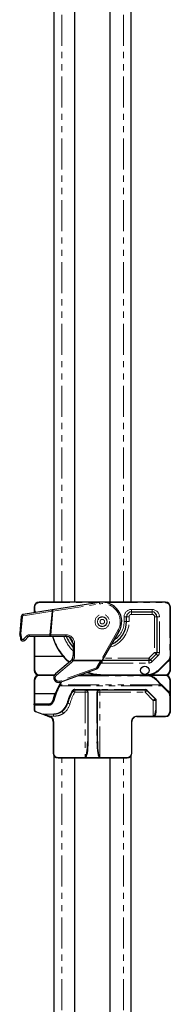
# Model space of a CAD drawing. Units: millimetres. Extents: x -197 to 420, y -226 to 461.
# Drawn here: x -192 to -161, y 98 to 301 of the extents above; entities that cross this region are included whole.
import ezdxf

# ---------------------------------------------------------------- set-up
doc = ezdxf.new("R2010")
doc.units = ezdxf.units.MM
doc.linetypes.add('PHANTOM', pattern=[12.7, 6.35, -1.27, 1.27, -1.27, 1.27, -1.27])

msp = doc.modelspace()

# ---------------------------------------------------------------- linework, layer by layer
at = {"color": 7, "linetype": 'Continuous', "lineweight": 30}
for p, q in [((-184.587, 309.462), (-184.587, 180.989)), ((-168.687, 180.989), (-168.687, 309.462)), ((-180.287, 180.989), (-180.287, 308.989)), ((-172.987, 180.989), (-172.987, 308.989)), ((-161.637, 180.989), (-187.637, 180.989)), ((-175.258, 180.941), (-184.862, 179.432)), ((-191.329, 178.033), (-191.636, 174.533)), ((-184.974, 179.415), (-190.909, 178.483)), ((-188.637, 179.989), (-188.637, 179.489)), ((-188.637, 179.489), (-188.637, 178.84)), ((-169.637, 176.989), (-169.637, 177.989)), ((-168.637, 178.989), (-164.387, 178.989)), ((-163.387, 177.989), (-163.387, 170.678)), ((-160.637, 169.746), (-160.637, 179.989)), ((-189.56, 173.989), (-185.35, 173.989)), ((-188.637, 173.989), (-188.637, 169.857)), ((-185.35, 173.989), (-185.24, 173.989)), ((-185.24, 173.989), (-182.137, 173.989)), ((-174.679, 168.918), (-171.173, 174.989)), ((-190.604, 173.152), (-189.914, 173.843)), ((-180.637, 172.489), (-180.637, 170.011)), ((-163.534, 170.325), (-164.723, 169.136)), ((-188.637, 169.857), (-188.537, 169.847)), ((-188.637, 169.857), (-188.637, 166.989)), ((-182.674, 169.847), (-188.537, 169.847)), ((-181.173, 168.862), (-184.28, 166.255)), ((-180.86, 169.225), (-180.921, 169.134)), ((-175.488, 167.515), (-174.742, 168.808)), ((-165.077, 168.989), (-174.637, 168.989)), ((-162.809, 167.161), (-160.93, 169.039)), ((-160.637, 166.989), (-160.637, 169.746)), ((-184.503, 165.989), (-187.637, 165.989)), ((-183.295, 164.549), (-175.75, 167.296)), ((-165.637, 165.989), (-179.34, 165.989)), ((-174.307, 165.989), (-165.637, 165.989)), ((-161.637, 165.989), (-165.637, 165.989)), ((-188.637, 164.989), (-188.637, 162.222)), ((-183.418, 164.082), (-183.512, 163.912)), ((-183.457, 163.993), (-183.137, 164.561)), ((-183.099, 164.621), (-183.137, 164.561)), ((-162.51, 164.104), (-163.516, 165.11)), ((-160.978, 162.572), (-162.341, 163.935)), ((-160.637, 161.818), (-160.637, 164.989)), ((-188.537, 162.232), (-188.637, 162.222)), ((-188.637, 162.222), (-188.637, 160.089)), ((-188.537, 162.232), (-184.384, 162.232)), ((-184.377, 162.231), (-184.384, 162.232)), ((-180.298, 162.989), (-178.137, 162.989)), ((-178.035, 162.978), (-177.935, 162.946)), ((-177.935, 162.946), (-177.812, 162.869)), ((-177.637, 162.489), (-177.637, 152.343)), ((-175.637, 152.343), (-175.637, 162.489)), ((-175.463, 162.869), (-175.34, 162.946)), ((-175.34, 162.946), (-175.24, 162.978)), ((-175.137, 162.989), (-165.845, 162.989)), ((-165.491, 162.843), (-163.784, 161.136)), ((-160.637, 158.489), (-160.637, 161.818)), ((-188.637, 159.889), (-188.637, 160.089)), ((-188.637, 159.889), (-188.637, 158.889)), ((-185.709, 159.989), (-188.537, 159.989)), ((-163.637, 160.782), (-163.637, 158.798)), ((-188.374, 158.513), (-186.862, 157.963)), ((-182.776, 158.756), (-182.969, 158.596)), ((-185.515, 157.472), (-185.395, 157.429)), ((-184.737, 156.489), (-184.737, 149.989)), ((-168.537, 149.989), (-168.537, 156.489)), ((-167.537, 157.489), (-164.137, 157.489)), ((-164.137, 157.489), (-163.932, 157.489)), ((-163.932, 157.489), (-161.637, 157.489)), ((-184.587, 149.462), (-184.587, 20.989)), ((-183.737, 148.989), (-169.537, 148.989)), ((-180.287, 20.989), (-180.287, 148.989)), ((-172.987, 20.989), (-172.987, 148.989)), ((-168.687, 20.989), (-168.687, 149.462))]:
    msp.add_line(p, q, dxfattribs=at)
at = {"color": 8, "linetype": 'PHANTOM', "lineweight": 0}
for p, q in [((-182.987, 180.989), (-182.987, 308.989)), ((-170.287, 180.989), (-170.287, 308.989)), ((-187.637, 180.989), (-187.637, 180.889)), ((-187.637, 180.889), (-175.586, 180.889)), ((-184.816, 179.136), (-175.211, 180.644)), ((-173.749, 180.889), (-161.637, 180.889)), ((-161.637, 180.989), (-161.637, 180.889)), ((-191.383, 174.511), (-191.077, 178.011)), ((-190.909, 178.191), (-184.974, 179.123)), ((-188.637, 179.989), (-188.537, 179.989)), ((-188.637, 179.489), (-188.537, 179.489)), ((-188.537, 179.489), (-188.537, 179.989)), ((-188.537, 178.855), (-188.537, 178.857)), ((-184.974, 179.123), (-185.397, 174.293)), ((-185.24, 174.289), (-184.816, 179.136)), ((-170.137, 177.989), (-170.137, 176.989)), ((-170.137, 177.989), (-169.637, 177.989)), ((-169.137, 177.989), (-169.637, 177.989)), ((-169.137, 176.989), (-169.137, 177.989)), ((-164.387, 179.489), (-168.637, 179.489)), ((-168.637, 178.989), (-168.637, 179.489)), ((-168.637, 178.489), (-168.637, 178.989)), ((-168.637, 178.489), (-164.387, 178.489)), ((-164.387, 178.989), (-164.387, 179.489)), ((-164.387, 178.989), (-164.387, 178.489)), ((-163.887, 177.989), (-163.887, 170.678)), ((-163.387, 177.989), (-163.887, 177.989)), ((-163.387, 177.989), (-162.887, 177.989)), ((-162.887, 170.678), (-162.887, 177.989)), ((-160.737, 179.989), (-160.737, 169.746)), ((-160.737, 179.989), (-160.637, 179.989)), ((-170.137, 176.989), (-169.637, 176.989)), ((-169.137, 176.989), (-169.637, 176.989)), ((-190.172, 174.059), (-190.863, 173.368)), ((-185.397, 174.293), (-189.607, 174.293)), ((-188.537, 169.847), (-188.537, 173.989)), ((-185.24, 174.289), (-185.397, 174.293)), ((-182.137, 174.289), (-185.24, 174.289)), ((-185.24, 174.289), (-185.24, 173.989)), ((-182.137, 173.989), (-182.137, 174.289)), ((-171.433, 175.139), (-174.938, 169.068)), ((-180.637, 172.489), (-180.337, 172.489)), ((-180.337, 170.011), (-180.337, 172.489)), ((-180.637, 170.011), (-180.337, 170.011)), ((-163.887, 170.678), (-165.077, 169.489)), ((-164.37, 168.782), (-163.18, 169.971)), ((-163.387, 170.678), (-163.887, 170.678)), ((-163.387, 170.678), (-162.887, 170.678)), ((-188.537, 166.97), (-188.537, 169.847)), ((-184.087, 165.978), (-180.98, 168.585)), ((-180.678, 168.911), (-180.604, 169.068)), ((-180.678, 168.911), (-175.002, 168.911)), ((-174.938, 169.068), (-180.604, 169.068)), ((-175.002, 168.911), (-175.748, 167.619)), ((-174.923, 168.494), (-174.637, 168.489)), ((-174.637, 168.989), (-174.637, 168.489)), ((-174.637, 168.489), (-165.077, 168.489)), ((-165.077, 169.489), (-174.349, 169.489)), ((-165.077, 168.989), (-165.077, 169.489)), ((-165.077, 168.989), (-165.077, 168.489)), ((-161.001, 169.11), (-162.88, 167.231)), ((-161.339, 168.63), (-161.004, 168.866)), ((-160.737, 169.746), (-160.637, 169.746)), ((-160.737, 169.133), (-160.737, 166.97)), ((-184.451, 166.07), (-187.637, 166.07)), ((-187.637, 165.989), (-187.637, 166.07)), ((-187.637, 165.989), (-187.637, 165.909)), ((-187.637, 165.909), (-184.545, 165.909)), ((-175.853, 167.531), (-183.398, 164.784)), ((-179.615, 165.889), (-165.637, 165.889)), ((-175.639, 166.07), (-179.118, 166.07)), ((-174.307, 166.089), (-174.307, 165.989)), ((-165.637, 166.089), (-174.307, 166.089)), ((-165.637, 166.089), (-165.637, 165.989)), ((-165.637, 165.889), (-165.637, 165.989)), ((-164.947, 165.909), (-161.637, 165.909)), ((-161.637, 166.07), (-164.837, 166.07)), ((-161.637, 165.989), (-161.637, 166.07)), ((-161.637, 165.989), (-161.637, 165.909)), ((-188.537, 162.232), (-188.537, 165.009)), ((-183.424, 163.822), (-162.412, 163.822)), ((-162.581, 164.033), (-183.331, 164.033)), ((-183.052, 164.508), (-182.938, 164.679)), ((-163.587, 165.04), (-162.581, 164.033)), ((-162.412, 163.822), (-161.048, 162.459)), ((-160.737, 165.009), (-160.737, 162.43)), ((-188.537, 160.089), (-188.537, 162.232)), ((-178.137, 163.047), (-180.298, 163.047)), ((-180.298, 163.047), (-180.298, 162.989)), ((-180.298, 162.489), (-180.298, 162.989)), ((-180.298, 162.489), (-178.137, 162.489)), ((-178.137, 163.047), (-178.137, 162.989)), ((-178.137, 162.989), (-178.137, 162.489)), ((-178.137, 162.489), (-178.137, 149.089)), ((-178.137, 162.489), (-177.637, 162.489)), ((-177.895, 163.004), (-178.014, 163.034)), ((-175.38, 163.047), (-177.895, 163.047)), ((-177.895, 163.047), (-177.895, 163.004)), ((-177.747, 162.926), (-177.895, 163.004)), ((-177.747, 162.926), (-175.528, 162.926)), ((-177.537, 152.325), (-177.537, 162.471)), ((-175.737, 162.471), (-175.737, 152.325)), ((-175.637, 162.489), (-175.137, 162.489)), ((-175.38, 163.004), (-175.528, 162.926)), ((-175.38, 163.047), (-175.38, 163.004)), ((-175.261, 163.034), (-175.38, 163.004)), ((-165.845, 163.047), (-175.137, 163.047)), ((-175.137, 162.989), (-175.137, 163.047)), ((-175.137, 162.489), (-175.137, 162.989)), ((-175.137, 149.089), (-175.137, 162.489)), ((-175.137, 162.489), (-165.845, 162.489)), ((-165.845, 162.989), (-165.845, 163.047)), ((-165.845, 162.489), (-165.845, 162.989)), ((-165.845, 162.489), (-164.137, 160.782)), ((-163.713, 161.164), (-165.42, 162.871)), ((-160.969, 162.672), (-161.43, 163.024)), ((-161.048, 162.459), (-161.022, 162.432)), ((-188.537, 160.089), (-188.637, 160.089)), ((-185.709, 160.089), (-188.537, 160.089)), ((-188.537, 159.989), (-188.537, 160.089)), ((-188.537, 159.989), (-188.537, 159.847)), ((-188.537, 159.847), (-185.709, 159.847)), ((-188.537, 158.847), (-188.537, 159.847)), ((-185.709, 159.989), (-185.709, 160.089)), ((-185.709, 159.989), (-185.709, 159.847)), ((-164.137, 160.782), (-164.137, 157.589)), ((-164.137, 160.782), (-163.637, 160.782)), ((-163.537, 158.756), (-163.537, 160.74)), ((-160.737, 161.775), (-160.737, 158.447)), ((-186.828, 158.014), (-188.34, 158.565)), ((-184.676, 158.014), (-186.828, 158.014)), ((-186.828, 157.975), (-186.828, 158.014)), ((-186.828, 157.975), (-184.676, 157.975)), ((-184.676, 157.975), (-184.676, 158.014)), ((-184.676, 157.566), (-184.676, 157.975)), ((-185.481, 157.566), (-184.676, 157.566)), ((-185.361, 157.523), (-185.481, 157.566)), ((-185.361, 157.523), (-185.395, 157.429)), ((-184.737, 156.489), (-184.637, 156.489)), ((-184.637, 149.989), (-184.637, 156.489)), ((-168.637, 156.489), (-168.637, 149.989)), ((-168.537, 156.489), (-168.637, 156.489)), ((-164.137, 157.589), (-167.537, 157.589)), ((-167.537, 157.489), (-167.537, 157.589)), ((-163.966, 157.589), (-164.137, 157.589)), ((-164.137, 157.589), (-164.137, 157.489)), ((-161.637, 157.547), (-163.932, 157.547)), ((-163.932, 157.489), (-163.932, 157.547)), ((-161.637, 157.489), (-161.637, 157.547)), ((-184.737, 149.989), (-184.637, 149.989)), ((-168.537, 149.989), (-168.637, 149.989)), ((-183.737, 148.989), (-183.737, 149.089)), ((-178.137, 149.089), (-183.737, 149.089)), ((-182.987, 20.989), (-182.987, 148.989)), ((-178.137, 149.089), (-178.137, 149.071)), ((-178.137, 149.071), (-175.137, 149.071)), ((-175.137, 149.071), (-175.137, 149.089)), ((-169.537, 149.089), (-175.137, 149.089)), ((-170.287, 20.989), (-170.287, 148.989)), ((-169.537, 148.989), (-169.537, 149.089))]:
    msp.add_line(p, q, dxfattribs=at)
at = {"color": 8, "linetype": 'PHANTOM', "lineweight": 0, "flags": 128}
for points in [[(-175.211, 180.644), (-175.22, 180.702), (-175.229, 180.758), (-175.237, 180.809), (-175.244, 180.854), (-175.25, 180.891), (-175.254, 180.918), (-175.257, 180.935), (-175.258, 180.941)], [(-191.077, 178.011), (-191.128, 178.015), (-191.176, 178.019), (-191.22, 178.023), (-191.258, 178.026), (-191.288, 178.029), (-191.311, 178.031), (-191.325, 178.032), (-191.329, 178.033)], [(-188.456, 178.914), (-188.457, 178.913), (-188.462, 178.91), (-188.469, 178.904), (-188.48, 178.897), (-188.492, 178.889), (-188.506, 178.879), (-188.521, 178.868), (-188.537, 178.857)], [(-184.974, 179.123), (-184.922, 179.127), (-184.869, 179.132), (-184.816, 179.136)], [(-184.816, 179.136), (-184.825, 179.194), (-184.834, 179.25), (-184.842, 179.301), (-184.849, 179.346), (-184.855, 179.383), (-184.859, 179.41), (-184.862, 179.427), (-184.862, 179.432)], [(-191.383, 174.511), (-191.435, 174.515), (-191.483, 174.519), (-191.526, 174.523), (-191.564, 174.526), (-191.594, 174.529), (-191.617, 174.531), (-191.631, 174.532), (-191.636, 174.533)], [(-171.173, 174.989), (-171.178, 174.992), (-171.193, 175), (-171.217, 175.014), (-171.249, 175.033), (-171.289, 175.056), (-171.334, 175.082), (-171.382, 175.11), (-171.433, 175.139)], [(-180.637, 172.489), (-180.873, 172.822), (-181.432, 173.813)], [(-163.534, 170.325), (-163.541, 170.332), (-163.561, 170.352), (-163.593, 170.384), (-163.637, 170.428), (-163.691, 170.482), (-163.752, 170.543), (-163.818, 170.609), (-163.887, 170.678)], [(-163.534, 170.325), (-163.527, 170.318), (-163.507, 170.298), (-163.474, 170.265), (-163.43, 170.221), (-163.377, 170.168), (-163.316, 170.107), (-163.249, 170.04), (-163.18, 169.971)], [(-180.86, 169.225), (-180.855, 169.222), (-180.841, 169.213), (-180.817, 169.199), (-180.785, 169.179), (-180.746, 169.155), (-180.702, 169.128), (-180.654, 169.098), (-180.604, 169.068)], [(-174.938, 169.068), (-174.96, 169.015), (-174.981, 168.963), (-175.002, 168.911)], [(-174.679, 168.918), (-174.684, 168.921), (-174.698, 168.929), (-174.722, 168.943), (-174.755, 168.962), (-174.794, 168.984), (-174.839, 169.01), (-174.888, 169.039), (-174.938, 169.068)], [(-164.723, 169.136), (-164.73, 169.142), (-164.75, 169.162), (-164.783, 169.195), (-164.827, 169.239), (-164.88, 169.293), (-164.941, 169.354), (-165.008, 169.42), (-165.077, 169.489)], [(-164.723, 169.136), (-164.716, 169.129), (-164.696, 169.109), (-164.664, 169.076), (-164.62, 169.032), (-164.566, 168.978), (-164.505, 168.917), (-164.439, 168.851), (-164.37, 168.782)], [(-161.001, 169.11), (-160.987, 169.096), (-160.974, 169.083), (-160.962, 169.071), (-160.951, 169.06), (-160.942, 169.051), (-160.936, 169.045), (-160.932, 169.041), (-160.93, 169.039)], [(-174.307, 166.089), (-176.434, 166.299), (-177.635, 166.61)], [(-162.88, 167.231), (-162.866, 167.218), (-162.853, 167.204), (-162.84, 167.192), (-162.83, 167.181), (-162.821, 167.173), (-162.814, 167.166), (-162.81, 167.162), (-162.809, 167.161)], [(-183.512, 163.912), (-183.513, 163.903), (-183.511, 163.893), (-183.504, 163.881), (-183.493, 163.869), (-183.479, 163.856), (-183.462, 163.843), (-183.443, 163.832), (-183.424, 163.822)], [(-183.331, 164.033), (-183.348, 164.043), (-183.364, 164.052), (-183.379, 164.061), (-183.392, 164.068), (-183.403, 164.074), (-183.411, 164.079), (-183.416, 164.081), (-183.418, 164.082)], [(-183.052, 164.508), (-183.069, 164.518), (-183.085, 164.528), (-183.099, 164.537), (-183.112, 164.545), (-183.123, 164.552), (-183.131, 164.557), (-183.136, 164.559), (-183.137, 164.561)], [(-163.587, 165.04), (-163.573, 165.053), (-163.56, 165.067), (-163.548, 165.079), (-163.537, 165.09), (-163.528, 165.098), (-163.521, 165.105), (-163.517, 165.109), (-163.516, 165.11)], [(-162.51, 164.104), (-162.511, 164.103), (-162.515, 164.099), (-162.522, 164.092), (-162.531, 164.083), (-162.541, 164.073), (-162.554, 164.061), (-162.567, 164.047), (-162.581, 164.033)], [(-162.581, 164.033), (-162.523, 163.961), (-162.466, 163.89), (-162.412, 163.822)], [(-162.341, 163.935), (-162.338, 163.928), (-162.338, 163.917), (-162.343, 163.904), (-162.352, 163.888), (-162.364, 163.872), (-162.378, 163.854), (-162.394, 163.837), (-162.412, 163.822)], [(-180.817, 162.747), (-180.802, 162.74), (-180.788, 162.735), (-180.774, 162.732), (-180.762, 162.73), (-180.751, 162.73), (-180.742, 162.731), (-180.735, 162.734), (-180.731, 162.739)], [(-180.298, 162.489), (-180.382, 162.538), (-180.463, 162.585), (-180.538, 162.628), (-180.604, 162.666), (-180.658, 162.697), (-180.698, 162.72), (-180.722, 162.734), (-180.731, 162.739)], [(-165.845, 162.489), (-165.776, 162.558), (-165.709, 162.624), (-165.648, 162.685), (-165.595, 162.739), (-165.551, 162.783), (-165.518, 162.816), (-165.498, 162.836), (-165.491, 162.843)], [(-165.491, 162.843), (-165.487, 162.84), (-165.481, 162.839), (-165.473, 162.84), (-165.464, 162.843), (-165.454, 162.848), (-165.443, 162.854), (-165.432, 162.862), (-165.42, 162.871)], [(-160.978, 162.572), (-160.974, 162.565), (-160.975, 162.554), (-160.98, 162.541), (-160.989, 162.525), (-161, 162.508), (-161.015, 162.491), (-161.031, 162.474), (-161.048, 162.459)], [(-160.974, 162.568), (-160.972, 162.565), (-160.971, 162.555), (-160.974, 162.542), (-160.983, 162.526), (-160.995, 162.509), (-161.011, 162.491), (-161.029, 162.474), (-161.048, 162.459)], [(-160.954, 162.547), (-160.95, 162.54), (-160.951, 162.53), (-160.956, 162.516), (-160.964, 162.5), (-160.975, 162.483), (-160.989, 162.465), (-161.005, 162.448), (-161.022, 162.432)], [(-160.637, 161.818), (-160.639, 161.809), (-160.645, 161.801), (-160.654, 161.794), (-160.667, 161.788), (-160.682, 161.782), (-160.699, 161.778), (-160.718, 161.776), (-160.737, 161.775)], [(-188.637, 159.889), (-188.635, 159.881), (-188.63, 159.873), (-188.621, 159.866), (-188.608, 159.859), (-188.593, 159.854), (-188.576, 159.85), (-188.557, 159.848), (-188.537, 159.847)], [(-184.738, 160.748), (-184.74, 160.748), (-184.746, 160.75), (-184.755, 160.752), (-184.767, 160.755), (-184.781, 160.758), (-184.798, 160.763), (-184.816, 160.767), (-184.835, 160.772)], [(-184.738, 160.748), (-184.738, 160.739), (-184.734, 160.729), (-184.726, 160.72), (-184.714, 160.71), (-184.698, 160.701), (-184.681, 160.693), (-184.661, 160.686), (-184.641, 160.681)], [(-181.778, 160.211), (-181.782, 160.205), (-181.789, 160.199), (-181.798, 160.194), (-181.81, 160.191), (-181.824, 160.19), (-181.84, 160.19), (-181.857, 160.192), (-181.875, 160.195)], [(-181.295, 160.082), (-181.39, 160.107), (-181.48, 160.131), (-181.564, 160.154), (-181.637, 160.173), (-181.697, 160.189), (-181.742, 160.201), (-181.769, 160.209), (-181.778, 160.211)], [(-164.137, 160.782), (-164.068, 160.851), (-164.002, 160.917), (-163.941, 160.978), (-163.887, 161.032), (-163.843, 161.076), (-163.811, 161.109), (-163.791, 161.129), (-163.784, 161.136)], [(-163.784, 161.136), (-163.779, 161.133), (-163.773, 161.132), (-163.766, 161.133), (-163.757, 161.136), (-163.747, 161.141), (-163.736, 161.147), (-163.725, 161.155), (-163.713, 161.164)], [(-163.637, 160.782), (-163.635, 160.774), (-163.63, 160.766), (-163.621, 160.759), (-163.608, 160.752), (-163.593, 160.747), (-163.576, 160.743), (-163.557, 160.741), (-163.537, 160.74)], [(-188.637, 158.889), (-188.635, 158.881), (-188.63, 158.873), (-188.621, 158.865), (-188.608, 158.859), (-188.593, 158.854), (-188.576, 158.85), (-188.557, 158.847), (-188.537, 158.847)], [(-182.62, 158.157), (-182.673, 158.229), (-182.724, 158.3), (-182.771, 158.366), (-182.814, 158.425), (-182.851, 158.475), (-182.879, 158.515), (-182.9, 158.543), (-182.911, 158.558)], [(-182.711, 158.722), (-182.715, 158.72), (-182.72, 158.72), (-182.728, 158.722), (-182.736, 158.725), (-182.745, 158.731), (-182.755, 158.738), (-182.765, 158.746), (-182.776, 158.756)], [(-163.637, 158.798), (-163.635, 158.79), (-163.63, 158.782), (-163.621, 158.774), (-163.608, 158.768), (-163.593, 158.763), (-163.576, 158.759), (-163.557, 158.757), (-163.537, 158.756)], [(-160.637, 158.489), (-160.639, 158.481), (-160.645, 158.473), (-160.654, 158.466), (-160.667, 158.459), (-160.682, 158.454), (-160.699, 158.45), (-160.718, 158.448), (-160.737, 158.447)], [(-185.515, 157.472), (-185.514, 157.474), (-185.512, 157.479), (-185.509, 157.488), (-185.505, 157.5), (-185.5, 157.514), (-185.494, 157.53), (-185.487, 157.548), (-185.481, 157.566)], [(-163.966, 157.589), (-163.965, 157.57), (-163.964, 157.551), (-163.96, 157.534), (-163.956, 157.518), (-163.951, 157.506), (-163.945, 157.497), (-163.939, 157.491), (-163.932, 157.489)]]:
    msp.add_lwpolyline(points, dxfattribs=at)
at = {"color": 7, "linetype": 'Continuous', "lineweight": 30, "flags": 128}
for points in [[(-184.862, 179.432), (-184.9, 179.427), (-184.937, 179.421), (-184.974, 179.415)], [(-174.742, 168.808), (-174.721, 168.845), (-174.7, 168.881), (-174.679, 168.918)], [(-177.788, 166.554), (-176.453, 166.2), (-174.307, 165.989)], [(-162.341, 163.935), (-162.395, 163.989), (-162.452, 164.046), (-162.51, 164.104)], [(-186.862, 157.963), (-186.657, 157.888), (-186.41, 157.798), (-186.131, 157.696), (-185.828, 157.586), (-185.515, 157.472)], [(-185.481, 157.566), (-185.794, 157.661), (-186.096, 157.753), (-186.376, 157.838), (-186.623, 157.913), (-186.828, 157.975)]]:
    msp.add_lwpolyline(points, dxfattribs=at)
at = {"color": 8, "linetype": 'PHANTOM', "lineweight": 0}
for radius in [1.491, 0.991, 0.974, 0.474]:
    msp.add_circle((-174.637, 176.989), radius, dxfattribs=at)
at = {"color": 7, "linetype": 'Continuous', "lineweight": 30}
msp.add_circle((-165.887, 166.989), 0.866, dxfattribs=at)
for centre, radius, start, end in [((-187.637, 179.989), 1, 90, 180), ((-174.637, 176.989), 4, 330, 98.9242), ((-161.637, 179.989), 1, 0, 90), ((-190.831, 177.989), 0.5, 98.9242, 175), ((-187.637, 179.489), 1, 180, 218.0282), ((-168.637, 177.989), 1, 90, 180), ((-164.387, 177.989), 1, 0, 90), ((-174.637, 176.989), 5, 293.1301, 0), ((-191.137, 174.489), 0.5, 175, 188.61565), ((-174.637, 176.989), 17.188, 188.61565, 192.04945), ((-189.56, 173.489), 0.5, 90, 135), ((-174.307, 176.989), 11, 195.82662, 229.48299), ((-182.137, 172.489), 1.5, 0, 90), ((-174.637, 176.989), 8, 202.04284, 221.40962), ((-190.958, 173.505), 0.5, 192.04945, 315), ((-182.137, 170.011), 1.5, 328.38911, 0), ((-163.887, 170.678), 0.5, 315, 0), ((-182.137, 170.011), 1.5, 310, 324.19818), ((-165.077, 169.489), 0.5, 270, 315), ((-161.637, 169.746), 1, 305.12675, 324.9032), ((-161.637, 169.746), 1, 315, 0), ((-187.637, 166.989), 1, 180, 270), ((-187.637, 164.989), 1, 90, 180), ((-187.637, 166.97), 0.9, 180, 270), ((-187.637, 165.009), 0.9, 90, 180), ((-183.637, 165.489), 1, 130, 290), ((-175.921, 167.765), 0.5, 290, 330), ((-165.637, 169.989), 4, 270, 315), ((-165.637, 162.989), 3, 45, 90), ((-161.637, 166.989), 1, 270, 0), ((-161.637, 166.97), 0.9, 270, 0), ((-161.637, 164.989), 1, 0, 90), ((-161.637, 165.009), 0.9, 0, 90), ((-171.637, 157.489), 13.5, 151.59049, 166.03204), ((-171.637, 157.447), 13.4, 151.59049, 166.03204), ((-171.637, 157.489), 13.5, 148.41186, 150.76547), ((-183.809, 162.036), 0.6, 126.46001, 159.43274), ((-171.637, 157.447), 10.6, 150, 164.97389), ((-171.637, 157.489), 10.5, 150, 164.97389), ((-180.298, 162.447), 0.6, 90, 150), ((-180.298, 162.489), 0.5, 90, 150), ((-178.137, 162.489), 0.5, 78.15296, 90), ((-178.137, 162.489), 0.5, 0, 49.36881), ((-178.137, 162.471), 0.6, 0, 49.36881), ((-175.137, 162.471), 0.6, 130.63119, 180), ((-175.137, 162.489), 0.5, 130.63119, 180), ((-175.137, 162.489), 0.5, 90, 101.84704), ((-165.845, 162.447), 0.6, 45, 90), ((-165.845, 162.489), 0.5, 45, 90), ((-161.637, 161.775), 0.9, 0, 46.86386), ((-161.048, 162.501), 0.1, 41.54616, 45), ((-161.637, 161.818), 1, 0, 46.86386), ((-188.537, 159.889), 0.1, 90, 180), ((-185.709, 160.989), 1, 270, 346.03204), ((-185.709, 160.947), 1.1, 270, 346.03204), ((-184.676, 160.947), 2.9, 310.9256, 344.97389), ((-184.676, 160.989), 3, 310.9256, 344.97389), ((-164.137, 160.782), 0.5, 0, 45), ((-164.137, 160.74), 0.6, 0, 45), ((-188.237, 158.889), 0.4, 180, 250), ((-161.637, 158.489), 1, 270, 0), ((-161.637, 158.447), 0.9, 270, 0), ((-185.737, 156.489), 1, 0, 70), ((-167.537, 156.489), 1, 90, 180), ((-183.737, 149.989), 1, 180, 270), ((-169.537, 149.989), 1, 270, 0)]:
    msp.add_arc(centre, radius, start, end, dxfattribs=at)
at = {"color": 8, "linetype": 'PHANTOM', "lineweight": 0}
for centre, radius, start, end in [((-187.637, 179.989), 0.9, 90, 180), ((-174.637, 176.989), 3.7, 330, 98.9242), ((-161.637, 179.989), 0.9, 0, 90), ((-190.878, 177.993), 0.2, 98.9242, 175), ((-190.422, 178.337), 0.508, 163.24127, 196.67511), ((-187.637, 179.489), 0.9, 180, 221.63783), ((-184.487, 179.268), 0.508, 163.24173, 196.67465), ((-168.637, 177.989), 1.5, 90, 180), ((-168.637, 177.989), 0.5, 90, 180), ((-164.387, 177.989), 1.5, 0, 90), ((-164.387, 177.989), 0.5, 0, 90), ((-174.637, 176.989), 5.5, 286.65824, 0), ((-174.637, 176.989), 4.5, 302.73396, 0), ((-191.196, 172.856), 1.618, 96.59537, 105.61943), ((-191.184, 174.493), 0.2, 175, 188.61565), ((-174.684, 176.993), 16.888, 188.61565, 192.04945), ((-189.607, 173.493), 0.8, 90, 135), ((-189.486, 174.618), 0.885, 219.14754, 241.11634), ((-189.082, 174.218), 0.53, 171.87683, 205.60347), ((-184.872, 174.218), 0.53, 171.87667, 205.60363), ((-174.307, 176.989), 10.9, 195.97568, 229.5708), ((-174.637, 176.989), 8.5, 200.66732, 225.09913), ((-182.137, 172.489), 1.8, 0, 90), ((-190.984, 172.177), 1.309, 99.53779, 110.73983), ((-191.005, 173.509), 0.2, 192.04945, 315), ((-190.176, 173.928), 0.887, 219.17079, 241.09289), ((-182.137, 170.011), 1.8, 328.38911, 0), ((-163.887, 170.678), 1, 315, 0), ((-180.363, 169.221), 0.886, 203.89666, 225.84117), ((-182.137, 169.964), 1.8, 310, 324.19818), ((-180.344, 169.52), 0.694, 213.82911, 241.30958), ((-174.683, 169.334), 0.529, 233.05675, 263.67031), ((-165.077, 169.489), 1, 270, 315), ((-161.401, 168.586), 0.485, 35.25533, 43.59207), ((-161.637, 169.766), 1.1, 305.12675, 324.9032), ((-161.637, 169.746), 0.9, 315, 0), ((-160.839, 169.023), 0.15, 47.32602, 82.37228), ((-188.561, 167.116), 0.148, 239.01952, 279.38325), ((-183.637, 165.442), 0.7, 130, 290), ((-183.47, 166.614), 0.886, 203.89519, 225.84251), ((-175.921, 167.719), 0.2, 290, 330), ((-174.773, 167.862), 1.13, 197.07711, 210.10399), ((-175.43, 168.042), 0.529, 233.05677, 263.6703), ((-165.637, 169.989), 3.9, 270, 315), ((-165.637, 162.989), 2.9, 45, 90), ((-160.713, 167.116), 0.148, 260.6174, 300.97983), ((-188.561, 164.866), 0.145, 80.42538, 121.69863), ((-182.317, 165.117), 1.131, 197.08128, 210.09987), ((-171.637, 157.489), 13.4, 148.41186, 150.76547), ((-160.713, 164.866), 0.145, 58.30204, 99.57396), ((-171.637, 157.489), 13.6, 159.59074, 166.03204), ((-171.637, 157.47), 13.6, 159.43274, 159.508), ((-171.637, 157.489), 10, 150, 164.97389), ((-178.137, 162.447), 0.6, 78.15296, 90), ((-178.146, 163.051), 0.133, 326.83553, 352.63921), ((-178.007, 163.039), 0.117, 307.52092, 342.52429), ((-177.896, 163.029), 0.182, 297.71956, 325.42309), ((-177.562, 162.622), 0.153, 240.3892, 279.06991), ((-175.713, 162.622), 0.153, 260.93009, 299.6108), ((-175.378, 163.029), 0.182, 214.57691, 242.28044), ((-175.268, 163.039), 0.117, 197.47571, 232.47908), ((-175.137, 162.447), 0.6, 90, 101.84704), ((-175.129, 163.051), 0.133, 187.36079, 213.16447), ((-161.261, 162.889), 0.364, 311.20452, 323.28054), ((-161.637, 161.798), 1.1, 35.0968, 52.58215), ((-160.837, 162.537), 0.146, 276.85213, 312.86678), ((-185.709, 160.989), 0.9, 270, 346.03204), ((-184.676, 160.989), 3.5, 305.97739, 344.97389), ((-188.237, 158.847), 0.3, 180, 250), ((-188.429, 158.586), 0.0914, 306.68528, 346.34901), ((-186.917, 158.036), 0.0915, 306.71606, 346.31823), ((-186.856, 157.998), 0.0357, 259.12037, 320.28766), ((-182.892, 158.651), 0.0942, 215.20282, 258.56062), ((-185.737, 156.489), 1.1, 0, 70), ((-167.537, 156.489), 1.1, 90, 180), ((-163.676, 157.789), 0.352, 214.59363, 223.45705), ((-177.562, 152.477), 0.154, 240.39896, 279.02708), ((-175.713, 152.477), 0.154, 260.97292, 299.60104), ((-183.737, 149.989), 0.9, 180, 270), ((-169.537, 149.989), 0.9, 270, 0)]:
    msp.add_arc(centre, radius, start, end, dxfattribs=at)
at = {"color": 7, "linetype": 'Continuous', "lineweight": 30}
for centre, major_axis, ratio, start_param, end_param in [((-164.137, 158.798), (0, 1.287), 0.3885897, 3.4911871, 4.712389), ((-164.137, 158.756), (0, 1.287), 0.4663077, 3.4911871, 4.712389), ((-178.137, 152.343), (0, 3.254), 0.1536575, 3.1415927, 4.712389), ((-178.137, 152.325), (0, 3.254), 0.1843889, 3.1415927, 4.712389), ((-175.137, 152.325), (0, 3.254), 0.1843889, 1.5707963, 3.1415927), ((-175.137, 152.343), (0, 3.254), 0.1536575, 1.5707963, 3.1415927)]:
    msp.add_ellipse(centre, major_axis=major_axis, ratio=ratio, start_param=start_param, end_param=end_param, dxfattribs=at)
at = {"color": 8, "linetype": 'PHANTOM', "lineweight": 0}
for points, knots in [([(-188.637, 179.489), (-188.637, 179.487), (-188.637, 179.437), (-188.632, 179.284), (-188.604, 179.073), (-188.555, 178.915), (-188.537, 178.857)], [0, 0, 0, 0, 0.0102428, 0.2354558, 0.7210473, 1, 1, 1, 1]), ([(-160.737, 169.133), (-160.719, 169.19), (-160.672, 169.342), (-160.643, 169.548), (-160.637, 169.695), (-160.637, 169.744), (-160.637, 169.746)], [0, 0, 0, 0, 0.2898596, 0.7654625, 0.9892199, 1, 1, 1, 1]), ([(-183.424, 163.822), (-183.398, 163.88), (-183.368, 163.949), (-183.336, 164.021), (-183.331, 164.033)], [0, 0, 0, 0, 0.83329133, 1, 1, 1, 1]), ([(-184.277, 162.232), (-184.279, 162.23), (-184.283, 162.227), (-184.305, 162.229), (-184.335, 162.235), (-184.359, 162.243), (-184.371, 162.247)], [0, 0, 0, 0, 0.250004, 0.4999986, 0.7500022, 1, 1, 1, 1]), ([(-177.895, 163.047), (-177.923, 163.046), (-177.963, 163.044), (-178.002, 163.036), (-178.014, 163.034)], [0, 0, 0, 0, 0.69816463, 1, 1, 1, 1]), ([(-175.261, 163.034), (-175.272, 163.036), (-175.312, 163.044), (-175.352, 163.046), (-175.38, 163.047)], [0, 0, 0, 0, 0.30183537, 1, 1, 1, 1]), ([(-182.969, 158.596), (-183.216, 158.434), (-183.726, 158.1), (-184.353, 158.044), (-184.676, 158.014)], [0, 0, 0, 0, 0.4845779, 1, 1, 1, 1]), ([(-184.676, 157.975), (-184.609, 157.976), (-184.273, 157.984), (-183.636, 158.104), (-183.161, 158.402), (-182.911, 158.558)], [0, 0, 0, 0, 0.1051841, 0.5300588, 1, 1, 1, 1]), ([(-184.676, 157.566), (-184.303, 157.59), (-183.617, 157.634), (-182.938, 157.933), (-182.651, 158.134), (-182.62, 158.157)], [0, 0, 0, 0, 0.5145463, 0.9463923, 1, 1, 1, 1])]:
    msp.add_open_spline(points, degree=3, knots=knots, dxfattribs=at)
at = {"color": 7, "linetype": 'Continuous', "lineweight": 30}
for points, knots in [([(-162.815, 167.155), (-163.024, 166.958), (-163.341, 166.658), (-163.742, 166.495), (-163.879, 166.439)], [0, 0, 0, 0, 0.6563982, 1, 1, 1, 1]), ([(-184.286, 162.207), (-184.286, 162.207), (-184.287, 162.206), (-184.289, 162.205), (-184.297, 162.206), (-184.318, 162.211), (-184.345, 162.219), (-184.366, 162.227), (-184.377, 162.231)], [0, 0, 0, 0, 0.0310123, 0.1047643, 0.3295135, 0.5533162, 0.7766484, 1, 1, 1, 1]), ([(-160.947, 162.541), (-160.953, 162.547), (-160.963, 162.555), (-160.97, 162.565), (-160.972, 162.568)], [0, 0, 0, 0, 0.674315, 1, 1, 1, 1]), ([(-182.911, 158.558), (-182.86, 158.598), (-182.792, 158.652), (-182.727, 158.708), (-182.711, 158.722)], [0, 0, 0, 0, 0.7505891, 1, 1, 1, 1])]:
    msp.add_open_spline(points, degree=3, knots=knots, dxfattribs=at)

doc.saveas('drawing.dxf')
